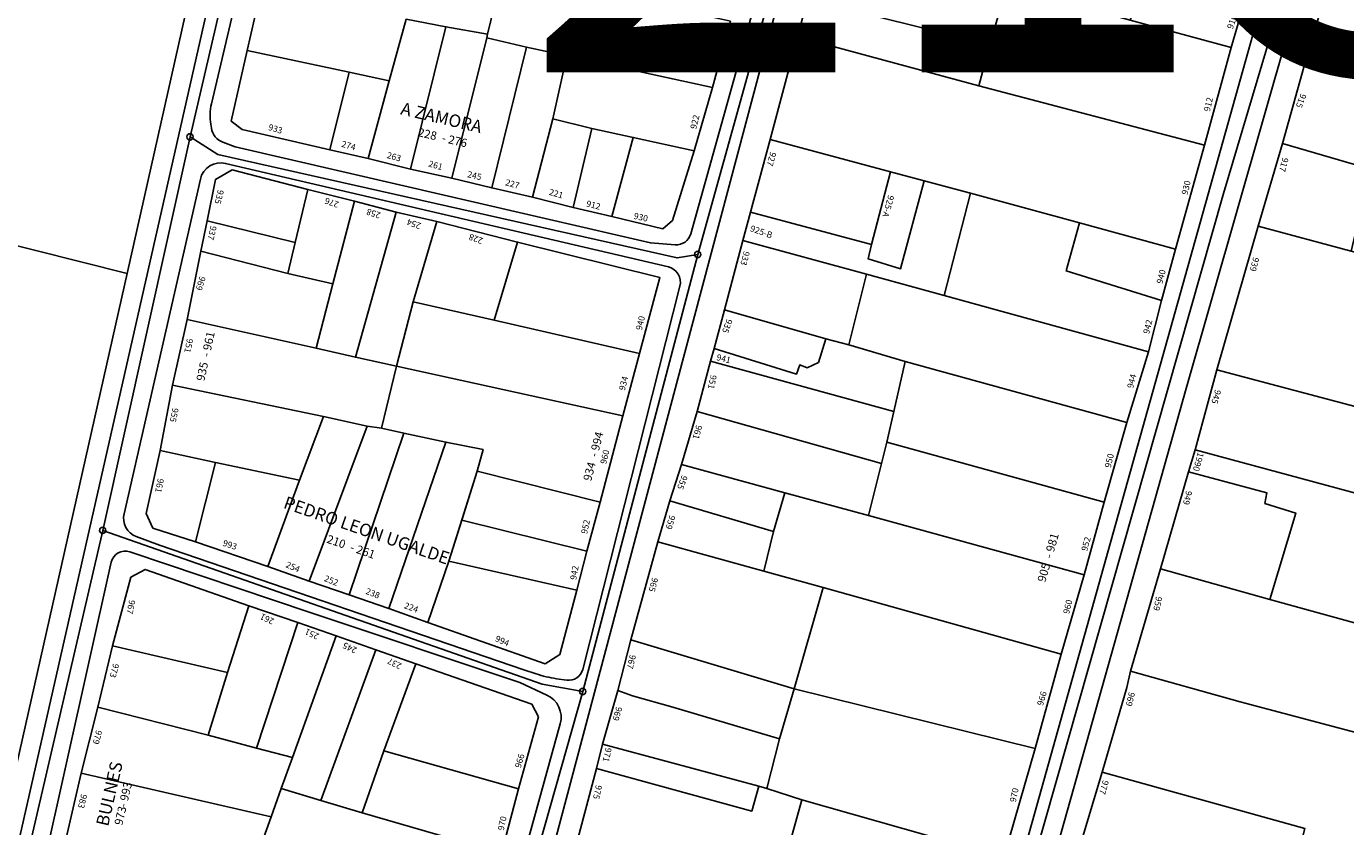
# Model space of a CAD drawing. Extents: x 334814 to 347200, y 6275200 to 6293205.
# Drawn here: x 341937 to 342253, y 6280679 to 6280871 of the extents above; entities that cross this region are included whole.
import ezdxf

# ---------------------------------------------------------------- set-up
doc = ezdxf.new("R2010")
doc.units = 0
doc.header["$MEASUREMENT"] = 0
doc.layers.get('0').update_dxf_attribs({"linetype": 'CONTINUOUS'})
for name, color, linetype in [('1010', 7, 'CONTINUOUS'), ('1400', 7, 'CONTINUOUS'), ('1500', 7, 'CONTINUOUS'), ('2000', 7, 'CONTINUOUS'), ('2510', 7, 'CONTINUOUS'), ('LIMITE_PREDIAL', 7, 'CONTINUOUS')]:
    doc.layers.add(name, color=color, linetype=linetype)

msp = doc.modelspace()

# ---------------------------------------------------------------- linework, layer by layer
at = {"color": 10}
for points in [[(342003.15, 6280959.01), (341976.49, 6280844.51)], [(342128.94, 6280927.03), (342098.17, 6280816.35)], [(342243.65, 6280896.39), (342224.17, 6280830.93), (342173.3, 6280652.17)], [(341976.49, 6280844.51), (341955.56, 6280750.25)], [(341976.49, 6280844.51), (341983.11, 6280840.31), (342093.22, 6280815.52), (342098.17, 6280816.35)], [(342098.17, 6280816.35), (342070.6, 6280711.66)], [(341955.56, 6280750.25), (341929.66, 6280639.1)], [(341955.56, 6280750.25), (342060.91, 6280713.41), (342070.6, 6280711.66)], [(342070.6, 6280711.66), (342039.31, 6280601.17)]]:
    msp.add_lwpolyline(points, dxfattribs=at)
at = {"layer": '1400', "color": 2}
for points in [[(341887.7, 6280974.5), (341850.9, 6280839.6), (341811.3, 6280697.4), (341814.8, 6280689.6), (341921, 6280653.6), (341923.8, 6280654.9), (341925.9, 6280657), (341927, 6280659.2), (341961.4, 6280811.8), (341992.6, 6280950.5), (341990.2, 6280954.1), (341895.4, 6280978.6), (341887.7, 6280974.5)], [(342269.6, 6280880.3), (342250.6, 6280885.5), (342244, 6280863.2), (342238.3, 6280842.9), (342232.5, 6280823.1), (342222.6, 6280788.7), (342217.4, 6280769.5), (342215.8, 6280764.3), (342209.1, 6280741), (342201.9, 6280716.5), (342201, 6280712.6), (342195.1, 6280692.3), (342190.5, 6280676.9)], [(342097.3, 6280841.2), (342092.1, 6280824.5), (342089.8, 6280822.5), (342077.6, 6280825.4), (342068.3, 6280827.6), (342058.6, 6280830.1), (342048.8, 6280832.3), (342039.2, 6280834.6), (342029.3, 6280836.8), (342019.2, 6280839.3), (342010, 6280841.4), (341989, 6280846.3), (341986.3, 6280848.3), (341990.2, 6280865.2), (341993.7, 6280880.6)], [(342124.5, 6280877.5), (342122.1, 6280868.5), (342115.5, 6280843.9), (342110.8, 6280826.5), (342109, 6280819.7), (342104.6, 6280803.1), (342102.1, 6280793.8), (342101.2, 6280790.8), (342098, 6280778.7), (342094.3, 6280766), (342091.5, 6280757.3), (342088.6, 6280747.5), (342082.1, 6280724), (342079, 6280711.9), (342075.3, 6280699), (342073.9, 6280693.2), (342069, 6280674.8)], [(342171.5, 6280672), (342179, 6280698), (342185.3, 6280720.6), (342190.8, 6280739.6), (342195.6, 6280757), (342201, 6280776.1), (342206.2, 6280793), (342209.3, 6280805.3), (342212.7, 6280817.6), (342219.6, 6280842.5), (342226, 6280865.9), (342229.9, 6280879.4)], [(342106, 6280872.2), (342101.7, 6280856.3), (342097.3, 6280841.2)], [(342024.1, 6280731.5), (342033.5, 6280728.2), (342046.2, 6280723.7), (342061.6, 6280718.3), (342065.1, 6280720.5), (342069.2, 6280735.9), (342071.6, 6280745.3), (342074.8, 6280757), (342080.2, 6280777.7), (342084.2, 6280792.6), (342089.1, 6280810.8), (342055, 6280819.3), (342035.6, 6280824.2), (342025.9, 6280826.5), (342015.9, 6280829.1), (342004.7, 6280831.9), (341986.6, 6280836.6), (341982.6, 6280834.3), (341980.6, 6280824.4), (341979.1, 6280817.1), (341975.8, 6280800.8), (341972.3, 6280785), (341969.3, 6280769.4), (341966, 6280754.3), (341967.6, 6280750.8), (341977.8, 6280747.5), (341995.1, 6280741.6), (342005, 6280738.1), (342014.6, 6280734.8), (342024.1, 6280731.5)], [(341946.8, 6280676.5), (341950.4, 6280692.1), (341954.4, 6280707.9), (341957.9, 6280722.6), (341962.3, 6280739), (341965.7, 6280740.9), (341990.6, 6280732.2), (342002.3, 6280728.2), (342011.5, 6280725), (342021, 6280721.6), (342030.6, 6280718.3), (342058.4, 6280708.6), (342060, 6280705.6), (342055.2, 6280688.3), (342051.1, 6280672.9)]]:
    msp.add_lwpolyline(points, dxfattribs=at)
at = {"layer": '1500', "color": 10}
for centre in [(341976.48, 6280844.51), (342098.16, 6280816.35), (341955.55, 6280750.25), (342070.59, 6280711.66)]:
    msp.add_circle(centre, 0.759, dxfattribs=at)
at = {"layer": '2000', "color": 1}
for points in [[(341895.6, 6280983), (341939.7, 6280971.5), (341991.9, 6280957.5), (341993.23, 6280957), (341994.44, 6280956.26), (341995.49, 6280955.31), (341996.33, 6280954.17), (341996.95, 6280952.89), (341997.31, 6280951.51), (341997.4, 6280950.1), (341997.22, 6280948.69), (341980.3, 6280873.6), (341933.4, 6280666.7)], [(342123.02, 6280917.91), (342108.72, 6280865.01), (342096.52, 6280821.31), (342096.31, 6280820.73), (342095.99, 6280820.19), (342095.59, 6280819.72), (342095.12, 6280819.32), (342094.59, 6280819.01), (342094.01, 6280818.8), (342093.4, 6280818.68), (342092.78, 6280818.67), (342086.82, 6280819.11), (342038.42, 6280830.31), (341987.32, 6280842.11), (341984.36, 6280843.22), (341983.85, 6280843.46), (341983.36, 6280843.76), (341982.92, 6280844.12), (341982.54, 6280844.53), (341982.21, 6280844.99), (341981.94, 6280845.49), (341981.74, 6280846.02), (341981.6, 6280846.57), (341981.44, 6280847.54), (341981.35, 6280848.15), (341981.3, 6280848.77), (341981.27, 6280849.38), (341981.27, 6280850), (341981.31, 6280850.61), (341981.37, 6280851.23), (341981.47, 6280851.84), (341981.6, 6280852.44), (341991.32, 6280893.51)], [(342162.2, 6280622.8), (342200.6, 6280759.9), (342237.3, 6280890.7)], [(342392.62, 6280618.59), (342418.5, 6280788), (342426.86, 6280840.01), (342426.86, 6280840.02), (342426.86, 6280840.04), (342426.85, 6280840.05), (342426.85, 6280840.07), (342426.84, 6280840.08), (342426.83, 6280840.09), (342426.81, 6280840.09), (342426.8, 6280840.1), (342246.22, 6280891.82), (342246.19, 6280891.83), (342246.15, 6280891.83), (342246.12, 6280891.82), (342246.09, 6280891.81), (342246.06, 6280891.79), (342246.03, 6280891.76), (342246.01, 6280891.73), (342246, 6280891.7), (342215.2, 6280784.2), (342179.29, 6280656.54)], [(342119.7, 6280885.4), (342089.1, 6280770.3), (342045.5, 6280606.5)], [(342060.03, 6280715.68), (342060.62, 6280715.5), (342061.22, 6280715.33), (342061.83, 6280715.18), (342062.44, 6280715.05), (342063.05, 6280714.92), (342063.66, 6280714.82), (342064.28, 6280714.72), (342066.8, 6280714.37), (342067.43, 6280714.34), (342068.05, 6280714.42), (342068.64, 6280714.62), (342069.2, 6280714.92), (342069.68, 6280715.32), (342070.09, 6280715.79), (342070.4, 6280716.34), (342070.61, 6280716.93), (342093.9, 6280808.77), (342094.01, 6280809.5), (342093.97, 6280810.25), (342093.79, 6280810.97), (342093.47, 6280811.64), (342093.02, 6280812.23), (342092.47, 6280812.72), (342091.82, 6280813.1), (342091.12, 6280813.34), (341985, 6280838.17), (341984.02, 6280838.3), (341983.03, 6280838.23), (341982.08, 6280837.98), (341981.19, 6280837.54), (341980.41, 6280836.93), (341979.76, 6280836.19), (341979.26, 6280835.33), (341978.95, 6280834.39), (341960.66, 6280754.23), (341960.55, 6280753.39), (341960.59, 6280752.55), (341960.77, 6280751.72), (341961.11, 6280750.95), (341961.57, 6280750.24), (341962.16, 6280749.63), (341962.84, 6280749.13), (341963.6, 6280748.77), (341969.2, 6280746.67), (342056.5, 6280716.87), (342059.43, 6280715.87), (342060.03, 6280715.68)], [(342053.3, 6280660.8), (342065.21, 6280703.88), (342065.4, 6280704.9), (342065.4, 6280705.94), (342065.23, 6280706.96), (342064.88, 6280707.93), (342064.36, 6280708.83), (342063.69, 6280709.62), (342062.9, 6280710.29), (342062, 6280710.8), (342055.5, 6280713.8), (342005.3, 6280730.6), (341962.06, 6280745.12), (341961.36, 6280745.27), (341960.64, 6280745.28), (341959.93, 6280745.14), (341959.27, 6280744.85), (341958.68, 6280744.43), (341958.2, 6280743.9), (341957.83, 6280743.28), (341957.6, 6280742.6), (341935.97, 6280645.79)]]:
    msp.add_lwpolyline(points, dxfattribs=at)
at = {"layer": 'LIMITE_PREDIAL', "color": 4}
for points in [[(341961.4, 6280811.8), (341850.9, 6280839.6), (341887.7, 6280974.5), (341895.4, 6280978.6), (341990.2, 6280954.1), (341992.6, 6280950.5), (341961.4, 6280811.8)], [(341990.2, 6280865.2), (342014.6, 6280860), (342024.2, 6280857.9), (342028.3, 6280872.7), (342037.8, 6280870.9), (342047.8, 6280869.1), (342051.6, 6280884.9), (342034.6, 6280888.7), (342025.6, 6280890.5), (342022.6, 6280876.3), (342020.3, 6280875), (341993.7, 6280880.6), (341990.2, 6280865.2)], [(342128.6, 6280892.7), (342148.6, 6280887.2), (342157.5, 6280884.8), (342172.2, 6280880.4), (342168.2, 6280866.6), (342124.5, 6280877.5), (342128.6, 6280892.7)], [(342101.7, 6280856.3), (342066.8, 6280863.9), (342057.1, 6280866), (342047.6, 6280868.2), (342047.8, 6280869.1), (342051.6, 6280884.9), (342068.6, 6280880.6), (342106, 6280872.2), (342101.7, 6280856.3)], [(342229.9, 6280879.4), (342206.3, 6280885.1), (342201.8, 6280872.5), (342226, 6280865.9), (342229.9, 6280879.4)], [(342250.6, 6280885.5), (342269.6, 6280880.3), (342264, 6280857.1), (342244, 6280863.2), (342250.6, 6280885.5)], [(342226, 6280865.9), (342201.8, 6280872.5), (342191.6, 6280875.3), (342181.5, 6280878.2), (342172.2, 6280880.4), (342168.2, 6280866.6), (342165.5, 6280856.7), (342219.6, 6280842.5), (342226, 6280865.9)], [(342124.5, 6280877.5), (342168.2, 6280866.6), (342165.5, 6280856.7), (342122.1, 6280868.5), (342124.5, 6280877.5)], [(342029.3, 6280836.8), (342037.8, 6280870.9), (342028.3, 6280872.7), (342024.2, 6280857.9), (342019.2, 6280839.3), (342029.3, 6280836.8)], [(342039.2, 6280834.6), (342047.6, 6280868.2), (342047.8, 6280869.1), (342037.8, 6280870.9), (342029.3, 6280836.8), (342039.2, 6280834.6)], [(342048.8, 6280832.3), (342057.1, 6280866), (342047.6, 6280868.2), (342039.2, 6280834.6), (342048.8, 6280832.3)], [(342219.6, 6280842.5), (342165.5, 6280856.7), (342122.1, 6280868.5), (342115.5, 6280843.9), (342144.4, 6280836.1), (342152.4, 6280834), (342163.5, 6280831), (342189.7, 6280823.9), (342212.7, 6280817.6), (342219.6, 6280842.5)], [(342010, 6280841.4), (342014.6, 6280860), (341990.2, 6280865.2), (341986.3, 6280848.3), (341989, 6280846.3), (342010, 6280841.4)], [(342058.6, 6280830.1), (342063.4, 6280848.8), (342066.8, 6280863.9), (342057.1, 6280866), (342048.8, 6280832.3), (342058.6, 6280830.1)], [(342097.3, 6280841.2), (342082.7, 6280844.4), (342072.8, 6280846.5), (342063.4, 6280848.8), (342066.8, 6280863.9), (342101.7, 6280856.3), (342097.3, 6280841.2)], [(342244, 6280863.2), (342264, 6280857.1), (342259.4, 6280836.8), (342238.3, 6280842.9), (342244, 6280863.2)], [(342019.2, 6280839.3), (342024.2, 6280857.9), (342014.6, 6280860), (342010, 6280841.4), (342019.2, 6280839.3)], [(342068.3, 6280827.6), (342072.8, 6280846.5), (342063.4, 6280848.8), (342058.6, 6280830.1), (342068.3, 6280827.6)], [(342077.6, 6280825.4), (342082.7, 6280844.4), (342072.8, 6280846.5), (342068.3, 6280827.6), (342077.6, 6280825.4)], [(342077.6, 6280825.4), (342082.7, 6280844.4), (342097.3, 6280841.2), (342092.1, 6280824.5), (342089.8, 6280822.5), (342077.6, 6280825.4)], [(342115.5, 6280843.9), (342144.4, 6280836.1), (342139.8, 6280818.7), (342110.8, 6280826.5), (342115.5, 6280843.9)], [(342238.3, 6280842.9), (342259.4, 6280836.8), (342254.8, 6280817.1), (342232.5, 6280823.1), (342238.3, 6280842.9)], [(341811.3, 6280697.4), (341814.8, 6280689.6), (341921, 6280653.6), (341923.8, 6280654.9), (341925.9, 6280657), (341927, 6280659.2), (341961.4, 6280811.8), (341850.9, 6280839.6), (341811.3, 6280697.4)], [(342004.7, 6280831.9), (342001.7, 6280819.2), (341980.6, 6280824.4), (341982.6, 6280834.3), (341986.6, 6280836.6), (342004.7, 6280831.9)], [(342144.4, 6280836.1), (342152.4, 6280834), (342146.8, 6280812.9), (342139, 6280815.3), (342139.8, 6280818.7), (342144.4, 6280836.1)], [(342110.8, 6280826.5), (342139.8, 6280818.7), (342139, 6280815.3), (342146.8, 6280812.9), (342152.4, 6280834), (342163.5, 6280831), (342157.2, 6280806.5), (342138.6, 6280811.6), (342109, 6280819.7), (342110.8, 6280826.5)], [(342015.9, 6280829.1), (342010.7, 6280809.3), (341999.9, 6280811.8), (342001.7, 6280819.2), (342004.7, 6280831.9), (342015.9, 6280829.1)], [(342209.3, 6280805.3), (342186.5, 6280812.4), (342189.7, 6280823.9), (342163.5, 6280831), (342157.2, 6280806.5), (342206.2, 6280793), (342209.3, 6280805.3)], [(342025.9, 6280826.5), (342016.1, 6280791.7), (342006.7, 6280793.9), (342010.7, 6280809.3), (342015.9, 6280829.1), (342025.9, 6280826.5)], [(342035.6, 6280824.2), (342030, 6280805), (342026, 6280789.6), (342016.1, 6280791.7), (342025.9, 6280826.5), (342035.6, 6280824.2)], [(341980.6, 6280824.4), (342001.7, 6280819.2), (341999.9, 6280811.8), (341979.1, 6280817.1), (341980.6, 6280824.4)], [(342055, 6280819.3), (342049.4, 6280800.6), (342030, 6280805), (342035.6, 6280824.2), (342055, 6280819.3)], [(342212.7, 6280817.6), (342189.7, 6280823.9), (342186.5, 6280812.4), (342209.3, 6280805.3), (342212.7, 6280817.6)], [(342232.5, 6280823.1), (342254.8, 6280817.1), (342268, 6280813.7), (342280.3, 6280810.4), (342293.4, 6280807.1), (342302.5, 6280804.6), (342314.2, 6280801.6), (342328.6, 6280797.8), (342323.3, 6280779.4), (342318.7, 6280763.2), (342222.6, 6280788.7), (342232.5, 6280823.1)], [(341979.1, 6280817.1), (341999.9, 6280811.8), (342010.7, 6280809.3), (342006.7, 6280793.9), (341975.8, 6280800.8), (341979.1, 6280817.1)], [(342084.2, 6280792.6), (342049.4, 6280800.6), (342055, 6280819.3), (342089.1, 6280810.8), (342084.2, 6280792.6)], [(342109, 6280819.7), (342138.6, 6280811.6), (342134.4, 6280794.7), (342128.9, 6280796.1), (342104.6, 6280803.1), (342109, 6280819.7)], [(342206.2, 6280793), (342157.2, 6280806.5), (342138.6, 6280811.6), (342134.4, 6280794.7), (342147.9, 6280790.7), (342201, 6280776.1), (342206.2, 6280793)], [(342080.2, 6280777.7), (342026, 6280789.6), (342030, 6280805), (342049.4, 6280800.6), (342084.2, 6280792.6), (342080.2, 6280777.7)], [(342104.6, 6280803.1), (342128.9, 6280796.1), (342127.1, 6280790.5), (342124.4, 6280789.2), (342122.6, 6280789.9), (342121.8, 6280787.7), (342102.1, 6280793.8), (342104.6, 6280803.1)], [(341975.8, 6280800.8), (342006.7, 6280793.9), (342016.1, 6280791.7), (342026, 6280789.6), (342022.4, 6280774.7), (342018.9, 6280775.2), (342008.5, 6280777.5), (341972.3, 6280785), (341975.8, 6280800.8)], [(342121.8, 6280787.7), (342122.6, 6280789.9), (342124.4, 6280789.2), (342127.1, 6280790.5), (342128.9, 6280796.1), (342134.4, 6280794.7), (342147.9, 6280790.7), (342145.2, 6280778.7), (342101.2, 6280790.8), (342102.1, 6280793.8), (342121.8, 6280787.7)], [(342074.8, 6280757), (342045.3, 6280764.4), (342046.7, 6280769.6), (342037.8, 6280771.4), (342027.7, 6280773.5), (342022.4, 6280774.7), (342026, 6280789.6), (342080.2, 6280777.7), (342074.8, 6280757)], [(342098, 6280778.7), (342142.2, 6280766.3), (342143.5, 6280771.4), (342145.2, 6280778.7), (342101.2, 6280790.8), (342098, 6280778.7)], [(342201, 6280776.1), (342147.9, 6280790.7), (342145.2, 6280778.7), (342143.5, 6280771.4), (342195.6, 6280757), (342201, 6280776.1)], [(342222.6, 6280788.7), (342318.7, 6280763.2), (342313.5, 6280743.6), (342217.4, 6280769.5), (342222.6, 6280788.7)], [(341972.3, 6280785), (342008.5, 6280777.5), (342002.7, 6280762.3), (341982.6, 6280766.5), (341969.3, 6280769.4), (341972.3, 6280785)], [(341995.1, 6280741.6), (342002.7, 6280762.3), (342008.5, 6280777.5), (342018.9, 6280775.2), (342005, 6280738.1), (341995.1, 6280741.6)], [(342094.3, 6280766), (342119, 6280759.2), (342139.1, 6280753.8), (342142.2, 6280766.3), (342098, 6280778.7), (342094.3, 6280766)], [(342005, 6280738.1), (342018.9, 6280775.2), (342022.4, 6280774.7), (342027.7, 6280773.5), (342014.6, 6280734.8), (342005, 6280738.1)], [(342014.6, 6280734.8), (342027.7, 6280773.5), (342037.8, 6280771.4), (342024.1, 6280731.5), (342014.6, 6280734.8)], [(342024.1, 6280731.5), (342037.8, 6280771.4), (342046.7, 6280769.6), (342045.3, 6280764.4), (342038.5, 6280742.9), (342033.5, 6280728.2), (342024.1, 6280731.5)], [(342139.1, 6280753.8), (342142.2, 6280766.3), (342143.5, 6280771.4), (342195.6, 6280757), (342190.8, 6280739.6), (342139.1, 6280753.8)], [(342217.4, 6280769.5), (342313.5, 6280743.6), (342310.2, 6280731.6), (342305.4, 6280714.4), (342235.3, 6280733.7), (342241.5, 6280754.4), (342234.1, 6280756.7), (342234.6, 6280759.2), (342215.8, 6280764.3), (342217.4, 6280769.5)], [(341969.3, 6280769.4), (341982.6, 6280766.5), (341977.8, 6280747.5), (341967.6, 6280750.8), (341966, 6280754.3), (341969.3, 6280769.4)], [(341977.8, 6280747.5), (341982.6, 6280766.5), (342002.7, 6280762.3), (341995.1, 6280741.6), (341977.8, 6280747.5)], [(342071.6, 6280745.3), (342041.6, 6280752.7), (342045.3, 6280764.4), (342074.8, 6280757), (342071.6, 6280745.3)], [(342091.5, 6280757.3), (342116.3, 6280750), (342119, 6280759.2), (342094.3, 6280766), (342091.5, 6280757.3)], [(342215.8, 6280764.3), (342234.6, 6280759.2), (342234.1, 6280756.7), (342241.5, 6280754.4), (342235.3, 6280733.7), (342209.1, 6280741), (342215.8, 6280764.3)], [(342088.6, 6280747.5), (342114, 6280740.5), (342116.3, 6280750), (342091.5, 6280757.3), (342088.6, 6280747.5)], [(342190.8, 6280739.6), (342139.1, 6280753.8), (342119, 6280759.2), (342116.3, 6280750), (342114, 6280740.5), (342128.2, 6280736.6), (342185.3, 6280720.6), (342190.8, 6280739.6)], [(342069.2, 6280735.9), (342038.5, 6280742.9), (342041.6, 6280752.7), (342071.6, 6280745.3), (342069.2, 6280735.9)], [(342082.1, 6280724), (342121.3, 6280712.3), (342128.2, 6280736.6), (342114, 6280740.5), (342088.6, 6280747.5), (342082.1, 6280724)], [(342061.6, 6280718.3), (342065.1, 6280720.5), (342069.2, 6280735.9), (342038.5, 6280742.9), (342033.5, 6280728.2), (342046.2, 6280723.7), (342061.6, 6280718.3)], [(341957.9, 6280722.6), (341985.5, 6280716.2), (341990.6, 6280732.2), (341965.7, 6280740.9), (341962.3, 6280739), (341957.9, 6280722.6)], [(342209.1, 6280741), (342235.3, 6280733.7), (342305.4, 6280714.4), (342334.9, 6280706.1), (342398.8, 6280689), (342393.3, 6280653.5), (342391.7, 6280644), (342389.5, 6280630.1), (342289.8, 6280656.4), (342299, 6280690.3), (342284.4, 6280694.3), (342280.6, 6280695.2), (342271.9, 6280697.4), (342270.4, 6280698), (342262.5, 6280700.1), (342228.2, 6280709.2), (342201.9, 6280716.5), (342209.1, 6280741)], [(342185.3, 6280720.6), (342128.2, 6280736.6), (342121.3, 6280712.3), (342179, 6280698), (342185.3, 6280720.6)], [(341990.6, 6280732.2), (341985.5, 6280716.2), (341980.8, 6280701.2), (341992.4, 6280698.1), (342002.3, 6280728.2), (341990.6, 6280732.2)], [(342002.3, 6280728.2), (341992.4, 6280698.1), (342001, 6280695.8), (342011.5, 6280725), (342002.3, 6280728.2)], [(341954.4, 6280707.9), (341980.8, 6280701.2), (341985.5, 6280716.2), (341957.9, 6280722.6), (341954.4, 6280707.9)], [(342011.5, 6280725), (342001, 6280695.8), (341998.3, 6280688.4), (342007.8, 6280685.5), (342021, 6280721.6), (342011.5, 6280725)], [(342082.1, 6280724), (342121.3, 6280712.3), (342117.8, 6280700.3), (342092.2, 6280707.9), (342082.5, 6280710.6), (342079, 6280711.9), (342082.1, 6280724)], [(342021, 6280721.6), (342007.8, 6280685.5), (342017.7, 6280682.6), (342022.9, 6280697.4), (342030.6, 6280718.3), (342021, 6280721.6)], [(342055.2, 6280688.3), (342022.9, 6280697.4), (342030.6, 6280718.3), (342058.4, 6280708.6), (342060, 6280705.6), (342055.2, 6280688.3)], [(342201.9, 6280716.5), (342228.2, 6280709.2), (342262.5, 6280700.1), (342270.4, 6280698), (342271.9, 6280697.4), (342280.6, 6280695.2), (342284.4, 6280694.3), (342299, 6280690.3), (342289.8, 6280656.4), (342288, 6280650.9), (342239.8, 6280663.9), (342243.7, 6280678.8), (342195.1, 6280692.3), (342201, 6280712.6), (342201.9, 6280716.5)], [(342079, 6280711.9), (342082.5, 6280710.6), (342092.2, 6280707.9), (342117.8, 6280700.3), (342114.7, 6280688.4), (342112.8, 6280689), (342075.3, 6280699), (342079, 6280711.9)], [(342179, 6280698), (342121.3, 6280712.3), (342117.8, 6280700.3), (342114.7, 6280688.4), (342123.1, 6280685.7), (342171.5, 6280672), (342179, 6280698)], [(341950.4, 6280692.1), (341995.9, 6280681.6), (341998.3, 6280688.4), (342001, 6280695.8), (341992.4, 6280698.1), (341980.8, 6280701.2), (341954.4, 6280707.9), (341950.4, 6280692.1)], [(342051.1, 6280672.9), (342017.7, 6280682.6), (342022.9, 6280697.4), (342055.2, 6280688.3), (342051.1, 6280672.9)], [(342075.3, 6280699), (342112.8, 6280689), (342111.1, 6280683), (342073.9, 6280693.2), (342075.3, 6280699)], [(341946.8, 6280676.5), (341974, 6280670.5), (341990.7, 6280667), (341992.6, 6280672.3), (341995.9, 6280681.6), (341950.4, 6280692.1), (341946.8, 6280676.5)], [(342069, 6280674.8), (342116.2, 6280660.6), (342117.6, 6280665.5), (342120.5, 6280676.2), (342123.1, 6280685.7), (342114.7, 6280688.4), (342112.8, 6280689), (342111.1, 6280683), (342073.9, 6280693.2), (342069, 6280674.8)], [(342195.1, 6280692.3), (342243.7, 6280678.8), (342239.8, 6280663.9), (342190.5, 6280676.9), (342195.1, 6280692.3)], [(342047, 6280657.5), (342012, 6280667), (341992.6, 6280672.3), (341995.9, 6280681.6), (341998.3, 6280688.4), (342007.8, 6280685.5), (342017.7, 6280682.6), (342051.1, 6280672.9), (342047, 6280657.5)], [(342171.5, 6280672), (342123.1, 6280685.7), (342120.5, 6280676.2), (342169, 6280663.1), (342171.5, 6280672)]]:
    msp.add_lwpolyline(points, dxfattribs=at)

# ---------------------------------------------------------------- texts
at = {"color": 3}
msp.add_text('2134', height=110, dxfattribs=at).set_placement((342055.38, 6280860))
at = {"color": 10}
for s, rotation, p in [('A ZAMORA', 346.6968, (342026.77, 6280849.94)), ('PEDRO LEON UGALDE', 340.8526, (341998.65, 6280755.67)), ('BULNES', 76.9482, (341956.84, 6280679.17))]:
    msp.add_text(s, height=3, rotation=rotation, dxfattribs=at).set_placement(p)
at = {"layer": '1010', "color": 10}
for s, rotation, p in [('905', 74.5991, (342096.56, 6280865.57)), ('228', 346.6968, (342030.94, 6280844.73)), (' - 276', 346.6968, (342036.1, 6280843.51)), (' - 961', 77.7504, (341981.02, 6280791.07)), ('935', 77.7504, (341979.9, 6280785.88)), (' - 994', 75.5158, (342073.93, 6280767.06)), ('934', 75.5158, (342072.61, 6280761.92)), ('210', 340.8526, (342009.06, 6280747.34)), (' - 981', 74.1407, (342182.91, 6280742.81)), (' - 261', 340.8526, (342014.08, 6280745.6)), ('905', 74.1407, (342181.46, 6280737.7)), (' - 993', 76.9482, (341961.1, 6280683.15)), ('973', 76.9482, (341960.25, 6280679.46))]:
    msp.add_text(s, height=2, rotation=rotation, dxfattribs=at).set_placement(p)
at = {"layer": '2510', "color": 4}
for s, rotation, p in [('910', 71.4478, (342226.39, 6280870.21)), ('918', 77.0055, (342102.52, 6280862.86)), ('915', 248.9502, (342242.7, 6280855.01)), ('912', 77.1774, (342220.92, 6280850.47)), ('922', 76.0315, (342097.79, 6280846.26)), ('933', 343.4882, (341995.11, 6280846.19)), ('274', 343.8893, (342012.66, 6280842.17)), ('263', 344.5195, (342023.53, 6280839.48)), ('927', 253.9922, (342115.59, 6280841.02)), ('917', 255.2527, (342238.34, 6280839.68)), ('261', 344.2903, (342033.5, 6280837.44)), ('245', 346.8686, (342042.83, 6280834.88)), ('227', 343.9466, (342051.91, 6280832.97)), ('930', 76.7763, (342215.55, 6280830.54)), ('935', 255.9402, (341983.16, 6280831.95)), ('276', 160.5428, (342012.31, 6280828.88)), ('221', 344.0039, (342062.39, 6280830.67)), ('925-A', 254.4506, (342143.84, 6280830.67)), ('258', 161.9752, (342022.31, 6280826.33)), ('912', 346.0092, (342071.33, 6280827.86)), ('254', 159.6833, (342031.99, 6280823.77)), ('930', 346.9832, (342082.71, 6280824.92)), ('925-B', 340.6807, (342110.6, 6280821.98)), ('937', 256.3986, (341981.43, 6280823.33)), ('228', 160.5428, (342046.85, 6280820.2)), ('933', 255.9402, (342109.2, 6280817.25)), ('939', 255.1381, (342231.32, 6280815.8)), ('969', 252.9036, (341978.82, 6280811.25)), ('940', 75.9742, (342209.54, 6280809.2)), ('940', 77.0055, (342084.78, 6280798.09)), ('935', 250.4398, (342105.11, 6280801.03)), ('942', 76.318, (342206.35, 6280797.2)), ('951', 258.8623, (341975.75, 6280796.3)), ('941', 345.9519, (342102.55, 6280791.06)), ('934', 75.5731, (342080.69, 6280783.65)), ('951', 258.2321, (342101.27, 6280787.61)), ('944', 76.318, (342202.51, 6280784.16)), ('945', 253.7057, (342222.19, 6280784.08)), ('955', 258.0029, (341972.3, 6280779.69)), ('961', 254.9089, (342097.82, 6280775.6)), ('960', 76.318, (342076.22, 6280766.02)), ('950', 76.4899, (342197.14, 6280765.13)), ('1990', 254.0495, (342218.05, 6280769.05)), ('955', 249.5804, (342094.37, 6280763.59)), ('961', 258.6904, (341968.76, 6280762.79)), ('949', 256.5705, (342215.23, 6280759.87)), ('959', 252.8463, (342091.43, 6280754.01)), ('952', 77.0055, (342071.62, 6280749.28)), ('993', 341.5974, (341984.19, 6280746.6)), ('952', 74.771, (342191.5, 6280745.16)), ('254', 336.097, (341999.27, 6280741.49)), ('942', 79.6984, (342069.04, 6280738.28)), ('252', 338.1597, (342008.47, 6280738.17)), ('965', 255.0235, (342087.26, 6280739.06)), ('238', 338.6753, (342018.43, 6280735.09)), ('967', 258.404, (341961.92, 6280733.7)), ('224', 339.8786, (342027.65, 6280731.65)), ('960', 76.2607, (342187.17, 6280730.12)), ('959', 258.1748, (342208.02, 6280734.5)), ('261', 154.8705, (341996.81, 6280728.97)), ('251', 155.9591, (342007.55, 6280725.39)), ('245', 154.6986, (342016.64, 6280722.05)), ('994', 335.9824, (342049.46, 6280723.77)), ('237', 153.5527, (342027.36, 6280718.24)), ('967', 256.3986, (342081.93, 6280720.58)), ('973', 254.5078, (341958.08, 6280718.49)), ('966', 74.0261, (342180.91, 6280708.15)), ('969', 256.284, (342201.53, 6280711.63)), ('969', 253.9922, (342078.65, 6280708.15)), ('979', 255.31, (341953.99, 6280702.52)), ('971', 257.8883, (342076.09, 6280698.31)), ('966', 74.0261, (342055.74, 6280693.2)), ('975', 257.258, (342073.79, 6280689.36)), ('970', 78.2087, (342174.39, 6280685.02)), ('977', 254.0495, (342195.28, 6280690.52)), ('983', 255.9402, (341950.41, 6280687.19)), ('970', 77.6358, (342051.65, 6280678.25))]:
    msp.add_text(s, height=1.5, rotation=rotation, dxfattribs=at).set_placement(p)

doc.saveas('drawing.dxf')
